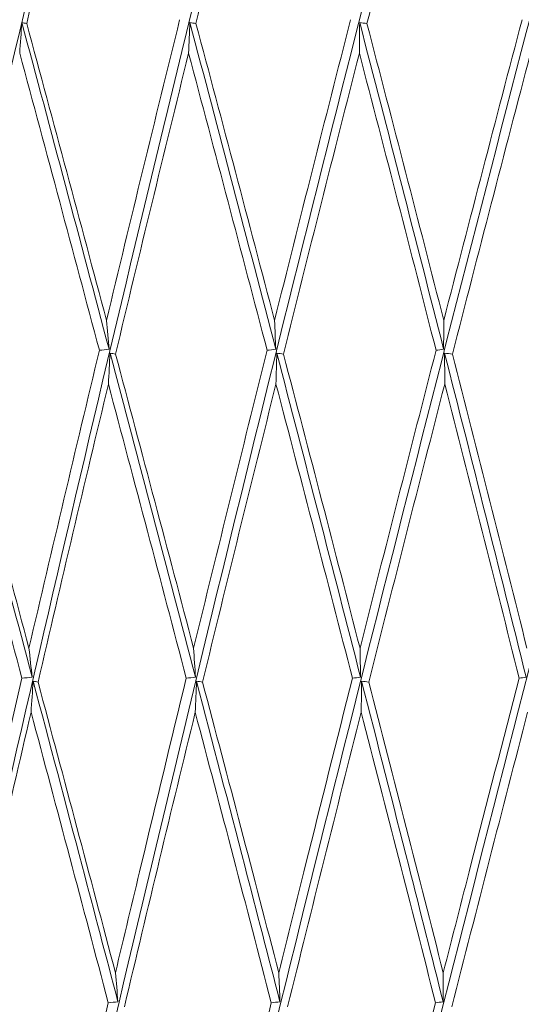
# Model space of a CAD drawing. Units: millimetres. Extents: x 24 to 202, y 66 to 209.
# Drawn here: x 161 to 162, y 122 to 123 of the extents above; entities that cross this region are included whole.
import ezdxf

# ---------------------------------------------------------------- set-up
doc = ezdxf.new("R2010")
doc.units = ezdxf.units.MM
doc.header["$MEASUREMENT"] = 0
doc.layers.add('COTAS', color=7, linetype='Continuous')

# ---------------------------------------------------------------- blocks, each defined once
blk = doc.blocks.new('block 2357')
at = {"layer": 'COTAS', "color": 7, "lineweight": 9, "true_color": 0xffffff}
blk.add_open_spline([(161.31896, 122.37472), (161.32505, 122.40164), (161.33117, 122.42855), (161.33732, 122.45544), (161.34798, 122.50207), (161.35872, 122.54866), (161.36954, 122.5952)], degree=3, knots=[0, 0, 0, 0, 1, 1, 1, 2, 2, 2, 2], dxfattribs=at)
blk = doc.blocks.new('block 2358')
at = {"layer": 'COTAS', "color": 7, "lineweight": 9, "true_color": 0xffffff}
blk.add_open_spline([(161.36954, 122.5952), (161.37208, 122.59547), (161.37462, 122.59574), (161.37715, 122.59601)], degree=3, dxfattribs=at)
blk = doc.blocks.new('block 2359')
at = {"layer": 'COTAS', "color": 7, "lineweight": 9, "true_color": 0xffffff}
blk.add_open_spline([(161.37715, 122.59601), (161.37637, 122.60323), (161.37558, 122.61045), (161.37477, 122.61767)], degree=3, dxfattribs=at)
blk = doc.blocks.new('block 2360')
at = {"layer": 'COTAS', "color": 7, "lineweight": 9, "true_color": 0xffffff}
blk.add_open_spline([(161.42748, 122.84074), (161.40972, 122.76657), (161.39215, 122.69219), (161.37477, 122.61767)], degree=3, dxfattribs=at)
blk = doc.blocks.new('block 2361')
at = {"layer": 'COTAS', "color": 7, "lineweight": 9, "true_color": 0xffffff}
blk.add_open_spline([(161.42748, 122.84074), (161.4299, 122.84101), (161.43232, 122.84128), (161.43473, 122.84155)], degree=3, dxfattribs=at)
blk = doc.blocks.new('block 2362')
at = {"layer": 'COTAS', "color": 7, "lineweight": 9, "true_color": 0xffffff}
blk.add_open_spline([(161.43473, 122.84155), (161.43412, 122.84874), (161.43349, 122.85593), (161.43285, 122.86312)], degree=3, dxfattribs=at)
blk = doc.blocks.new('block 2363')
at = {"layer": 'COTAS', "color": 7, "lineweight": 9, "true_color": 0xffffff}
blk.add_open_spline([(161.43285, 122.86312), (161.45092, 122.9384), (161.46919, 123.01347), (161.48763, 123.08825)], degree=3, dxfattribs=at)
blk = doc.blocks.new('block 2372')
at = {"layer": 'COTAS', "color": 7, "lineweight": 9, "true_color": 0xffffff}
blk.add_open_spline([(161.02044, 120.86512), (161.05965, 121.08086), (161.10163, 121.30017), (161.14606, 121.52128), (161.20822, 121.83063), (161.27516, 122.14348), (161.3458, 122.4548), (161.41645, 122.76613), (161.49079, 123.07592), (161.56765, 123.37919), (161.62217, 123.59435), (161.67796, 123.80623), (161.73454, 124.01313)], degree=3, knots=[0, 0, 0, 0, 1, 1, 1, 2, 2, 2, 3, 3, 3, 4, 4, 4, 4], dxfattribs=at)
blk = doc.blocks.new('block 2428')
at = {"layer": 'COTAS', "color": 7, "lineweight": 9, "true_color": 0xffffff}
blk.add_open_spline([(161.49983, 123.08535), (161.51845, 123.16095), (161.53736, 123.23656), (161.55655, 123.31216)], degree=3, dxfattribs=at)
blk = doc.blocks.new('block 2429')
at = {"layer": 'COTAS', "color": 7, "lineweight": 9, "true_color": 0xffffff}
blk.add_open_spline([(161.49528, 123.08614), (161.49679, 123.08587), (161.49831, 123.08561), (161.49983, 123.08535)], degree=3, dxfattribs=at)
blk = doc.blocks.new('block 2430')
at = {"layer": 'COTAS', "color": 7, "lineweight": 9, "true_color": 0xffffff}
blk.add_open_spline([(161.49434, 123.06308), (161.49466, 123.07077), (161.49498, 123.07845), (161.49528, 123.08614)], degree=3, dxfattribs=at)
blk = doc.blocks.new('block 2431')
at = {"layer": 'COTAS', "color": 7, "lineweight": 9, "true_color": 0xffffff}
blk.add_open_spline([(161.43961, 122.83782), (161.45755, 122.91291), (161.4758, 122.988), (161.49434, 123.06308)], degree=3, dxfattribs=at)
blk = doc.blocks.new('block 2432')
at = {"layer": 'COTAS', "color": 7, "lineweight": 9, "true_color": 0xffffff}
blk.add_open_spline([(161.43551, 122.83861), (161.43688, 122.83835), (161.43824, 122.83808), (161.43961, 122.83782)], degree=3, dxfattribs=at)
blk = doc.blocks.new('block 2433')
at = {"layer": 'COTAS', "color": 7, "lineweight": 9, "true_color": 0xffffff}
blk.add_open_spline([(161.43424, 122.8154), (161.43467, 122.82314), (161.4351, 122.83088), (161.43551, 122.83861)], degree=3, dxfattribs=at)
blk = doc.blocks.new('block 2434')
at = {"layer": 'COTAS', "color": 7, "lineweight": 9, "true_color": 0xffffff}
blk.add_open_spline([(161.38157, 122.59227), (161.39881, 122.66664), (161.41637, 122.74102), (161.43424, 122.8154)], degree=3, dxfattribs=at)
blk = doc.blocks.new('block 2435')
at = {"layer": 'COTAS', "color": 7, "lineweight": 9, "true_color": 0xffffff}
blk.add_open_spline([(161.37794, 122.59305), (161.37915, 122.59279), (161.38036, 122.59253), (161.38157, 122.59227)], degree=3, dxfattribs=at)
blk = doc.blocks.new('block 2436')
at = {"layer": 'COTAS', "color": 7, "lineweight": 9, "true_color": 0xffffff}
blk.add_open_spline([(161.37633, 122.56975), (161.37688, 122.57752), (161.37741, 122.58529), (161.37794, 122.59305)], degree=3, dxfattribs=at)
blk = doc.blocks.new('block 2437')
at = {"layer": 'COTAS', "color": 7, "lineweight": 9, "true_color": 0xffffff}
blk.add_open_spline([(161.32578, 122.34924), (161.34231, 122.42274), (161.35917, 122.49625), (161.37633, 122.56975)], degree=3, dxfattribs=at)
blk = doc.blocks.new('block 2461')
at = {"layer": 'COTAS', "color": 7, "lineweight": 9, "true_color": 0xffffff}
blk.add_open_spline([(161.60034, 124.01313), (161.51306, 123.66993), (161.42578, 123.32674), (161.34496, 122.98294), (161.26165, 122.62851), (161.18521, 122.27344), (161.11744, 121.91875), (161.07308, 121.68659), (161.03244, 121.45458), (160.9918, 121.22258)], degree=3, knots=[0, 0, 0, 0, 1, 1, 1, 2, 2, 2, 3, 3, 3, 3], dxfattribs=at)
blk = doc.blocks.new('block 2470')
at = {"layer": 'COTAS', "color": 7, "lineweight": 9, "true_color": 0xffffff}
blk.add_open_spline([(161.37307, 123.08535), (161.39087, 123.16095), (161.409, 123.23656), (161.42744, 123.31216)], degree=3, dxfattribs=at)
blk = doc.blocks.new('block 2471')
at = {"layer": 'COTAS', "color": 7, "lineweight": 9, "true_color": 0xffffff}
blk.add_open_spline([(161.36943, 123.08614), (161.37064, 123.08587), (161.37185, 123.08561), (161.37307, 123.08535)], degree=3, dxfattribs=at)
blk = doc.blocks.new('block 2472')
at = {"layer": 'COTAS', "color": 7, "lineweight": 9, "true_color": 0xffffff}
blk.add_open_spline([(161.36782, 123.06308), (161.36837, 123.07077), (161.3689, 123.07845), (161.36943, 123.08614)], degree=3, dxfattribs=at)
blk = doc.blocks.new('block 2540')
at = {"layer": 'COTAS', "color": 7, "lineweight": 9, "true_color": 0xffffff}
blk.add_open_spline([(161.43417, 122.35218), (161.41697, 122.27974), (161.39994, 122.20725), (161.38311, 122.13477)], degree=3, dxfattribs=at)
blk = doc.blocks.new('block 2541')
at = {"layer": 'COTAS', "color": 7, "lineweight": 9, "true_color": 0xffffff}
blk.add_open_spline([(161.43417, 122.35218), (161.43659, 122.35245), (161.439, 122.35273), (161.44142, 122.353)], degree=3, dxfattribs=at)
blk = doc.blocks.new('block 2542')
at = {"layer": 'COTAS', "color": 7, "lineweight": 9, "true_color": 0xffffff}
blk.add_open_spline([(161.44142, 122.353), (161.4408, 122.36024), (161.44017, 122.36748), (161.43953, 122.37472)], degree=3, dxfattribs=at)
blk = doc.blocks.new('block 2543')
at = {"layer": 'COTAS', "color": 7, "lineweight": 9, "true_color": 0xffffff}
blk.add_open_spline([(161.43953, 122.37472), (161.44594, 122.40164), (161.45237, 122.42855), (161.45883, 122.45544), (161.47002, 122.50207), (161.48128, 122.54866), (161.49261, 122.5952)], degree=3, knots=[0, 0, 0, 0, 1, 1, 1, 2, 2, 2, 2], dxfattribs=at)
blk = doc.blocks.new('block 2544')
at = {"layer": 'COTAS', "color": 7, "lineweight": 9, "true_color": 0xffffff}
blk.add_open_spline([(161.49261, 122.5952), (161.4949, 122.59547), (161.49719, 122.59574), (161.49948, 122.59601)], degree=3, dxfattribs=at)
blk = doc.blocks.new('block 2545')
at = {"layer": 'COTAS', "color": 7, "lineweight": 9, "true_color": 0xffffff}
blk.add_open_spline([(161.49948, 122.59601), (161.49903, 122.60323), (161.49856, 122.61045), (161.49809, 122.61767)], degree=3, dxfattribs=at)
blk = doc.blocks.new('block 2546')
at = {"layer": 'COTAS', "color": 7, "lineweight": 9, "true_color": 0xffffff}
blk.add_open_spline([(161.55312, 122.84074), (161.53462, 122.76657), (161.51627, 122.69219), (161.49809, 122.61767)], degree=3, dxfattribs=at)
blk = doc.blocks.new('block 2547')
at = {"layer": 'COTAS', "color": 7, "lineweight": 9, "true_color": 0xffffff}
blk.add_open_spline([(161.55312, 122.84074), (161.55528, 122.84101), (161.55744, 122.84128), (161.5596, 122.84155)], degree=3, dxfattribs=at)
blk = doc.blocks.new('block 2548')
at = {"layer": 'COTAS', "color": 7, "lineweight": 9, "true_color": 0xffffff}
blk.add_open_spline([(161.5596, 122.84155), (161.55932, 122.84874), (161.55902, 122.85593), (161.55871, 122.86312)], degree=3, dxfattribs=at)
blk = doc.blocks.new('block 2549')
at = {"layer": 'COTAS', "color": 7, "lineweight": 9, "true_color": 0xffffff}
blk.add_open_spline([(161.55871, 122.86312), (161.57754, 122.9384), (161.59652, 123.01347), (161.61564, 123.08825)], degree=3, dxfattribs=at)
blk = doc.blocks.new('block 2558')
at = {"layer": 'COTAS', "color": 7, "lineweight": 9, "true_color": 0xffffff}
blk.add_open_spline([(161.11855, 120.86512), (161.16146, 121.08086), (161.20693, 121.30017), (161.2546, 121.52128), (161.3213, 121.83063), (161.3923, 122.14348), (161.46647, 122.4548), (161.54063, 122.76613), (161.61796, 123.07592), (161.6972, 123.37919), (161.75341, 123.59435), (161.81059, 123.80623), (161.86827, 124.01313)], degree=3, knots=[0, 0, 0, 0, 1, 1, 1, 2, 2, 2, 3, 3, 3, 4, 4, 4, 4], dxfattribs=at)
blk = doc.blocks.new('block 2604')
at = {"layer": 'COTAS', "color": 7, "lineweight": 9, "true_color": 0xffffff}
blk.add_open_spline([(161.62789, 123.08535), (161.64719, 123.16095), (161.66674, 123.23656), (161.68654, 123.31216)], degree=3, dxfattribs=at)
blk = doc.blocks.new('block 2605')
at = {"layer": 'COTAS', "color": 7, "lineweight": 9, "true_color": 0xffffff}
blk.add_open_spline([(161.62247, 123.08614), (161.62428, 123.08587), (161.62609, 123.08561), (161.62789, 123.08535)], degree=3, dxfattribs=at)
blk = doc.blocks.new('block 2606')
at = {"layer": 'COTAS', "color": 7, "lineweight": 9, "true_color": 0xffffff}
blk.add_open_spline([(161.62221, 123.06308), (161.62231, 123.07077), (161.62239, 123.07845), (161.62247, 123.08614)], degree=3, dxfattribs=at)
blk = doc.blocks.new('block 2607')
at = {"layer": 'COTAS', "color": 7, "lineweight": 9, "true_color": 0xffffff}
blk.add_open_spline([(161.56536, 122.83782), (161.58404, 122.91291), (161.60299, 122.988), (161.62221, 123.06308)], degree=3, dxfattribs=at)
blk = doc.blocks.new('block 2608')
at = {"layer": 'COTAS', "color": 7, "lineweight": 9, "true_color": 0xffffff}
blk.add_open_spline([(161.56037, 122.83861), (161.56203, 122.83835), (161.56369, 122.83808), (161.56536, 122.83782)], degree=3, dxfattribs=at)
blk = doc.blocks.new('block 2609')
at = {"layer": 'COTAS', "color": 7, "lineweight": 9, "true_color": 0xffffff}
blk.add_open_spline([(161.55977, 122.8154), (161.55998, 122.82314), (161.56018, 122.83088), (161.56037, 122.83861)], degree=3, dxfattribs=at)
blk = doc.blocks.new('block 2610')
at = {"layer": 'COTAS', "color": 7, "lineweight": 9, "true_color": 0xffffff}
blk.add_open_spline([(161.50479, 122.59227), (161.52283, 122.66664), (161.54116, 122.74102), (161.55977, 122.8154)], degree=3, dxfattribs=at)
blk = doc.blocks.new('block 2611')
at = {"layer": 'COTAS', "color": 7, "lineweight": 9, "true_color": 0xffffff}
blk.add_open_spline([(161.50025, 122.59305), (161.50177, 122.59279), (161.50328, 122.59253), (161.50479, 122.59227)], degree=3, dxfattribs=at)
blk = doc.blocks.new('block 2612')
at = {"layer": 'COTAS', "color": 7, "lineweight": 9, "true_color": 0xffffff}
blk.add_open_spline([(161.49931, 122.56975), (161.49964, 122.57752), (161.49995, 122.58529), (161.50025, 122.59305)], degree=3, dxfattribs=at)
blk = doc.blocks.new('block 2613')
at = {"layer": 'COTAS', "color": 7, "lineweight": 9, "true_color": 0xffffff}
blk.add_open_spline([(161.44629, 122.34924), (161.46367, 122.42274), (161.48135, 122.49625), (161.49931, 122.56975)], degree=3, dxfattribs=at)
blk = doc.blocks.new('block 2646')
at = {"layer": 'COTAS', "color": 7, "lineweight": 9, "true_color": 0xffffff}
blk.add_open_spline([(161.46668, 124.01313), (161.38332, 123.66994), (161.29997, 123.32676), (161.22286, 122.98294), (161.14338, 122.62849), (161.07053, 122.27336), (161.01095, 121.91875), (160.99748, 121.83856), (160.98468, 121.7584), (160.97188, 121.67823)], degree=3, knots=[0, 0, 0, 0, 1, 1, 1, 2, 2, 2, 3, 3, 3, 3], dxfattribs=at)
blk = doc.blocks.new('block 2738')
at = {"layer": 'COTAS', "color": 7, "lineweight": 9, "true_color": 0xffffff}
blk.add_open_spline([(161.55629, 122.35218), (161.53836, 122.27974), (161.52057, 122.20725), (161.50296, 122.13477)], degree=3, dxfattribs=at)
blk = doc.blocks.new('block 2739')
at = {"layer": 'COTAS', "color": 7, "lineweight": 9, "true_color": 0xffffff}
blk.add_open_spline([(161.55629, 122.35218), (161.55845, 122.35245), (161.5606, 122.35273), (161.56276, 122.353)], degree=3, dxfattribs=at)
blk = doc.blocks.new('block 2740')
at = {"layer": 'COTAS', "color": 7, "lineweight": 9, "true_color": 0xffffff}
blk.add_open_spline([(161.56276, 122.353), (161.56248, 122.36024), (161.56218, 122.36748), (161.56187, 122.37472)], degree=3, dxfattribs=at)
blk = doc.blocks.new('block 2741')
at = {"layer": 'COTAS', "color": 7, "lineweight": 9, "true_color": 0xffffff}
blk.add_open_spline([(161.56187, 122.37472), (161.56854, 122.40164), (161.57524, 122.42855), (161.58195, 122.45544), (161.59359, 122.50207), (161.60529, 122.54866), (161.61704, 122.5952)], degree=3, knots=[0, 0, 0, 0, 1, 1, 1, 2, 2, 2, 2], dxfattribs=at)
blk = doc.blocks.new('block 2742')
at = {"layer": 'COTAS', "color": 7, "lineweight": 9, "true_color": 0xffffff}
blk.add_open_spline([(161.61704, 122.5952), (161.61907, 122.59547), (161.62109, 122.59574), (161.62311, 122.59601)], degree=3, dxfattribs=at)
blk = doc.blocks.new('block 2743')
at = {"layer": 'COTAS', "color": 7, "lineweight": 9, "true_color": 0xffffff}
blk.add_open_spline([(161.62311, 122.59601), (161.623, 122.60323), (161.62287, 122.61045), (161.62272, 122.61767)], degree=3, dxfattribs=at)
blk = doc.blocks.new('block 2744')
at = {"layer": 'COTAS', "color": 7, "lineweight": 9, "true_color": 0xffffff}
blk.add_open_spline([(161.67967, 122.84074), (161.66056, 122.76657), (161.64157, 122.69219), (161.62272, 122.61767)], degree=3, dxfattribs=at)
blk = doc.blocks.new('block 2745')
at = {"layer": 'COTAS', "color": 7, "lineweight": 9, "true_color": 0xffffff}
blk.add_open_spline([(161.67967, 122.84074), (161.68155, 122.84101), (161.68344, 122.84128), (161.68532, 122.84155)], degree=3, dxfattribs=at)
blk = doc.blocks.new('block 2746')
at = {"layer": 'COTAS', "color": 7, "lineweight": 9, "true_color": 0xffffff}
blk.add_open_spline([(161.68532, 122.84155), (161.68537, 122.84874), (161.68541, 122.85593), (161.68544, 122.86312)], degree=3, dxfattribs=at)
blk = doc.blocks.new('block 2747')
at = {"layer": 'COTAS', "color": 7, "lineweight": 9, "true_color": 0xffffff}
blk.add_open_spline([(161.68544, 122.86312), (161.70487, 122.9384), (161.72442, 123.01347), (161.74407, 123.08825)], degree=3, dxfattribs=at)
blk = doc.blocks.new('block 2753')
at = {"layer": 'COTAS', "color": 7, "lineweight": 9, "true_color": 0xffffff}
blk.add_open_spline([(161.22086, 120.86512), (161.26715, 121.08086), (161.31576, 121.30017), (161.36632, 121.52128), (161.43705, 121.83063), (161.51157, 122.14348), (161.5887, 122.4548), (161.66582, 122.76613), (161.74553, 123.07592), (161.82656, 123.37919), (161.88404, 123.59435), (161.94218, 123.80623), (162.0005, 124.01313)], degree=3, knots=[0, 0, 0, 0, 1, 1, 1, 2, 2, 2, 3, 3, 3, 4, 4, 4, 4], dxfattribs=at)
blk = doc.blocks.new('block 2796')
at = {"layer": 'COTAS', "color": 7, "lineweight": 9, "true_color": 0xffffff}
blk.add_open_spline([(161.69192, 122.83782), (161.71119, 122.91291), (161.73071, 122.988), (161.75045, 123.06308)], degree=3, dxfattribs=at)
blk = doc.blocks.new('block 2797')
at = {"layer": 'COTAS', "color": 7, "lineweight": 9, "true_color": 0xffffff}
blk.add_open_spline([(161.68607, 122.83861), (161.68802, 122.83835), (161.68997, 122.83808), (161.69192, 122.83782)], degree=3, dxfattribs=at)
blk = doc.blocks.new('block 2798')
at = {"layer": 'COTAS', "color": 7, "lineweight": 9, "true_color": 0xffffff}
blk.add_open_spline([(161.68615, 122.8154), (161.68613, 122.82314), (161.68611, 122.83088), (161.68607, 122.83861)], degree=3, dxfattribs=at)
blk = doc.blocks.new('block 2799')
at = {"layer": 'COTAS', "color": 7, "lineweight": 9, "true_color": 0xffffff}
blk.add_open_spline([(161.62929, 122.59227), (161.64799, 122.66664), (161.66695, 122.74102), (161.68615, 122.8154)], degree=3, dxfattribs=at)
blk = doc.blocks.new('block 2800')
at = {"layer": 'COTAS', "color": 7, "lineweight": 9, "true_color": 0xffffff}
blk.add_open_spline([(161.62387, 122.59305), (161.62568, 122.59279), (161.62748, 122.59253), (161.62929, 122.59227)], degree=3, dxfattribs=at)
blk = doc.blocks.new('block 2801')
at = {"layer": 'COTAS', "color": 7, "lineweight": 9, "true_color": 0xffffff}
blk.add_open_spline([(161.62361, 122.56975), (161.62371, 122.57752), (161.62379, 122.58529), (161.62387, 122.59305)], degree=3, dxfattribs=at)
blk = doc.blocks.new('block 2802')
at = {"layer": 'COTAS', "color": 7, "lineweight": 9, "true_color": 0xffffff}
blk.add_open_spline([(161.56851, 122.34924), (161.58661, 122.42274), (161.60498, 122.49625), (161.62361, 122.56975)], degree=3, dxfattribs=at)
blk = doc.blocks.new('block 2943')
at = {"layer": 'COTAS', "color": 7, "lineweight": 9, "true_color": 0xffffff}
blk.add_open_spline([(161.67928, 122.35218), (161.66076, 122.27974), (161.64236, 122.20725), (161.62409, 122.13477)], degree=3, dxfattribs=at)
blk = doc.blocks.new('block 2944')
at = {"layer": 'COTAS', "color": 7, "lineweight": 9, "true_color": 0xffffff}
blk.add_open_spline([(161.67928, 122.35218), (161.68117, 122.35245), (161.68305, 122.35273), (161.68494, 122.353)], degree=3, dxfattribs=at)
blk = doc.blocks.new('block 2945')
at = {"layer": 'COTAS', "color": 7, "lineweight": 9, "true_color": 0xffffff}
blk.add_open_spline([(161.68494, 122.353), (161.68499, 122.36024), (161.68502, 122.36748), (161.68505, 122.37472)], degree=3, dxfattribs=at)
blk = doc.blocks.new('block 2946')
at = {"layer": 'COTAS', "color": 7, "lineweight": 9, "true_color": 0xffffff}
blk.add_open_spline([(161.68505, 122.37472), (161.69194, 122.40164), (161.69884, 122.42855), (161.70577, 122.45544), (161.71776, 122.50207), (161.72981, 122.54866), (161.74189, 122.5952)], degree=3, knots=[0, 0, 0, 0, 1, 1, 1, 2, 2, 2, 2], dxfattribs=at)
blk = doc.blocks.new('block 2947')
at = {"layer": 'COTAS', "color": 7, "lineweight": 9, "true_color": 0xffffff}
blk.add_open_spline([(161.74189, 122.5952), (161.74364, 122.59547), (161.74538, 122.59574), (161.74712, 122.59601)], degree=3, dxfattribs=at)
blk = doc.blocks.new('block 2955')
at = {"layer": 'COTAS', "color": 7, "lineweight": 9, "true_color": 0xffffff}
blk.add_open_spline([(161.32661, 120.86512), (161.37592, 121.08086), (161.42731, 121.30017), (161.48036, 121.52128), (161.55459, 121.83063), (161.63207, 122.14348), (161.71156, 122.4548), (161.79105, 122.76613), (161.87254, 123.07592), (161.95474, 123.37919), (162.01305, 123.59435), (162.07171, 123.80623), (162.13024, 124.01313)], degree=3, knots=[0, 0, 0, 0, 1, 1, 1, 2, 2, 2, 3, 3, 3, 4, 4, 4, 4], dxfattribs=at)
blk = doc.blocks.new('block 3002')
at = {"layer": 'COTAS', "color": 7, "lineweight": 9, "true_color": 0xffffff}
blk.add_open_spline([(161.69152, 122.34924), (161.7102, 122.42274), (161.72913, 122.49625), (161.74827, 122.56975)], degree=3, dxfattribs=at)
blk = doc.blocks.new('block 3019')
at = {"layer": 'COTAS', "color": 7, "lineweight": 9, "true_color": 0xffffff}
blk.add_open_spline([(161.68544, 122.86312), (161.6665, 122.93719), (161.64731, 123.01127), (161.62789, 123.08535)], degree=3, dxfattribs=at)
blk = doc.blocks.new('block 3027')
at = {"layer": 'COTAS', "color": 7, "lineweight": 9, "true_color": 0xffffff}
blk.add_open_spline([(161.55871, 122.86312), (161.53929, 122.93719), (161.51966, 123.01127), (161.49983, 123.08535)], degree=3, dxfattribs=at)
blk = doc.blocks.new('block 3036')
at = {"layer": 'COTAS', "color": 7, "lineweight": 9, "true_color": 0xffffff}
blk.add_open_spline([(161.43285, 122.86312), (161.41309, 122.93719), (161.39316, 123.01127), (161.37307, 123.08535)], degree=3, dxfattribs=at)
blk = doc.blocks.new('block 3123')
at = {"layer": 'COTAS', "color": 7, "lineweight": 9, "true_color": 0xffffff}
blk.add_open_spline([(161.62247, 123.08614), (161.64356, 123.00492), (161.66452, 122.92336), (161.68532, 122.84155)], degree=3, dxfattribs=at)
blk = doc.blocks.new('block 3124')
at = {"layer": 'COTAS', "color": 7, "lineweight": 9, "true_color": 0xffffff}
blk.add_open_spline([(161.62221, 123.06308), (161.64159, 122.98897), (161.66075, 122.91485), (161.67967, 122.84074)], degree=3, dxfattribs=at)
blk = doc.blocks.new('block 3125')
at = {"layer": 'COTAS', "color": 7, "lineweight": 9, "true_color": 0xffffff}
blk.add_open_spline([(161.62272, 122.61767), (161.60382, 122.69106), (161.58469, 122.76444), (161.56536, 122.83782)], degree=3, dxfattribs=at)
blk = doc.blocks.new('block 3127')
at = {"layer": 'COTAS', "color": 7, "lineweight": 9, "true_color": 0xffffff}
blk.add_open_spline([(161.74773, 122.61767), (161.72938, 122.69106), (161.71077, 122.76444), (161.69192, 122.83782)], degree=3, dxfattribs=at)
blk = doc.blocks.new('block 3132')
at = {"layer": 'COTAS', "color": 7, "lineweight": 9, "true_color": 0xffffff}
blk.add_open_spline([(161.49528, 123.08614), (161.51682, 123.00492), (161.53826, 122.92336), (161.5596, 122.84155)], degree=3, dxfattribs=at)
blk = doc.blocks.new('block 3138')
at = {"layer": 'COTAS', "color": 7, "lineweight": 9, "true_color": 0xffffff}
blk.add_open_spline([(161.49434, 123.06308), (161.51413, 122.98897), (161.53373, 122.91485), (161.55312, 122.84074)], degree=3, dxfattribs=at)
blk = doc.blocks.new('block 3139')
at = {"layer": 'COTAS', "color": 7, "lineweight": 9, "true_color": 0xffffff}
blk.add_open_spline([(161.49809, 122.61767), (161.47878, 122.69106), (161.45928, 122.76444), (161.43961, 122.83782)], degree=3, dxfattribs=at)
blk = doc.blocks.new('block 3177')
at = {"layer": 'COTAS', "color": 7, "lineweight": 9, "true_color": 0xffffff}
blk.add_open_spline([(161.43499, 120.86512), (161.48695, 121.08086), (161.54072, 121.30017), (161.59586, 121.52128), (161.67301, 121.83063), (161.75286, 122.14348), (161.83412, 122.4548), (161.91537, 122.76613), (161.99803, 123.07592), (162.08076, 123.37919), (162.13946, 123.59435), (162.19819, 123.80623), (162.25648, 124.01313)], degree=3, knots=[0, 0, 0, 0, 1, 1, 1, 2, 2, 2, 3, 3, 3, 4, 4, 4, 4], dxfattribs=at)
blk = doc.blocks.new('block 3240')
at = {"layer": 'COTAS', "color": 7, "lineweight": 9, "true_color": 0xffffff}
blk.add_open_spline([(161.36943, 123.08614), (161.39125, 123.00492), (161.41303, 122.92336), (161.43473, 122.84155)], degree=3, dxfattribs=at)
blk = doc.blocks.new('block 3241')
at = {"layer": 'COTAS', "color": 7, "lineweight": 9, "true_color": 0xffffff}
blk.add_open_spline([(161.68607, 122.83861), (161.70658, 122.75796), (161.72694, 122.67706), (161.74712, 122.59601)], degree=3, dxfattribs=at)
blk = doc.blocks.new('block 3242')
at = {"layer": 'COTAS', "color": 7, "lineweight": 9, "true_color": 0xffffff}
blk.add_open_spline([(161.56037, 122.83861), (161.5814, 122.75796), (161.60232, 122.67706), (161.62311, 122.59601)], degree=3, dxfattribs=at)
blk = doc.blocks.new('block 3243')
at = {"layer": 'COTAS', "color": 7, "lineweight": 9, "true_color": 0xffffff}
blk.add_open_spline([(161.68615, 122.8154), (161.70498, 122.742), (161.72356, 122.6686), (161.74189, 122.5952)], degree=3, dxfattribs=at)
blk = doc.blocks.new('block 3247')
at = {"layer": 'COTAS', "color": 7, "lineweight": 9, "true_color": 0xffffff}
blk.add_open_spline([(161.68505, 122.37472), (161.66669, 122.44723), (161.6481, 122.51975), (161.62929, 122.59227)], degree=3, dxfattribs=at)
blk = doc.blocks.new('block 3248')
at = {"layer": 'COTAS', "color": 7, "lineweight": 9, "true_color": 0xffffff}
blk.add_open_spline([(161.36782, 123.06308), (161.38787, 122.98897), (161.40776, 122.91485), (161.42748, 122.84074)], degree=3, dxfattribs=at)
blk = doc.blocks.new('block 3249')
at = {"layer": 'COTAS', "color": 7, "lineweight": 9, "true_color": 0xffffff}
blk.add_open_spline([(161.37477, 122.61767), (161.35521, 122.69106), (161.33549, 122.76444), (161.31563, 122.83782)], degree=3, dxfattribs=at)
blk = doc.blocks.new('block 3250')
at = {"layer": 'COTAS', "color": 7, "lineweight": 9, "true_color": 0xffffff}
blk.add_open_spline([(161.55977, 122.8154), (161.57907, 122.742), (161.59817, 122.6686), (161.61704, 122.5952)], degree=3, dxfattribs=at)
blk = doc.blocks.new('block 3251')
at = {"layer": 'COTAS', "color": 7, "lineweight": 9, "true_color": 0xffffff}
blk.add_open_spline([(161.56187, 122.37472), (161.54305, 122.44723), (161.52402, 122.51975), (161.50479, 122.59227)], degree=3, dxfattribs=at)
blk = doc.blocks.new('block 3262')
at = {"layer": 'COTAS', "color": 7, "lineweight": 9, "true_color": 0xffffff}
blk.add_open_spline([(161.43551, 122.83861), (161.45691, 122.75796), (161.47824, 122.67706), (161.49948, 122.59601)], degree=3, dxfattribs=at)
blk = doc.blocks.new('block 3263')
at = {"layer": 'COTAS', "color": 7, "lineweight": 9, "true_color": 0xffffff}
blk.add_open_spline([(161.43424, 122.8154), (161.45388, 122.742), (161.47334, 122.6686), (161.49261, 122.5952)], degree=3, dxfattribs=at)
blk = doc.blocks.new('block 3264')
at = {"layer": 'COTAS', "color": 7, "lineweight": 9, "true_color": 0xffffff}
blk.add_open_spline([(161.43953, 122.37472), (161.42038, 122.44723), (161.40105, 122.51975), (161.38157, 122.59227)], degree=3, dxfattribs=at)
blk = doc.blocks.new('block 3311')
at = {"layer": 'COTAS', "color": 7, "lineweight": 9, "true_color": 0xffffff}
blk.add_open_spline([(161.62387, 122.59305), (161.63569, 122.54698), (161.64746, 122.50086), (161.65919, 122.4547), (161.6678, 122.42081), (161.67638, 122.38691), (161.68494, 122.353)], degree=3, knots=[0, 0, 0, 0, 1, 1, 1, 2, 2, 2, 2], dxfattribs=at)
blk = doc.blocks.new('block 3312')
at = {"layer": 'COTAS', "color": 7, "lineweight": 9, "true_color": 0xffffff}
blk.add_open_spline([(161.62361, 122.56975), (161.64239, 122.49723), (161.66096, 122.4247), (161.67928, 122.35218)], degree=3, dxfattribs=at)
blk = doc.blocks.new('block 3362')
at = {"layer": 'COTAS', "color": 7, "lineweight": 9, "true_color": 0xffffff}
blk.add_open_spline([(161.50025, 122.59305), (161.51232, 122.54698), (161.52436, 122.50086), (161.53637, 122.4547), (161.54519, 122.42081), (161.55398, 122.38691), (161.56276, 122.353)], degree=3, knots=[0, 0, 0, 0, 1, 1, 1, 2, 2, 2, 2], dxfattribs=at)
blk = doc.blocks.new('block 3367')
at = {"layer": 'COTAS', "color": 7, "lineweight": 9, "true_color": 0xffffff}
blk.add_open_spline([(161.49931, 122.56975), (161.5185, 122.49723), (161.5375, 122.4247), (161.55629, 122.35218)], degree=3, dxfattribs=at)
blk = doc.blocks.new('block 3379')
at = {"layer": 'COTAS', "color": 7, "lineweight": 9, "true_color": 0xffffff}
blk.add_open_spline([(161.31246, 122.83861), (161.33406, 122.75796), (161.35563, 122.67706), (161.37715, 122.59601)], degree=3, dxfattribs=at)
blk = doc.blocks.new('block 3399')
at = {"layer": 'COTAS', "color": 7, "lineweight": 9, "true_color": 0xffffff}
blk.add_open_spline([(161.54517, 120.86512), (161.59938, 121.08086), (161.65512, 121.30017), (161.71194, 121.52128), (161.79143, 121.83063), (161.87304, 122.14348), (161.95544, 122.4548), (162.03784, 122.76613), (162.12104, 123.07592), (162.20368, 123.37919), (162.26231, 123.59435), (162.32067, 123.80623), (162.37827, 124.01313)], degree=3, knots=[0, 0, 0, 0, 1, 1, 1, 2, 2, 2, 3, 3, 3, 4, 4, 4, 4], dxfattribs=at)
blk = doc.blocks.new('block 3410')
at = {"layer": 'COTAS', "color": 7, "lineweight": 9, "true_color": 0xffffff}
blk.add_open_spline([(161.31052, 122.8154), (161.33034, 122.742), (161.35002, 122.6686), (161.36954, 122.5952)], degree=3, dxfattribs=at)
blk = doc.blocks.new('block 3467')
at = {"layer": 'COTAS', "color": 7, "lineweight": 9, "true_color": 0xffffff}
blk.add_open_spline([(161.37794, 122.59305), (161.39017, 122.54698), (161.40239, 122.50086), (161.41459, 122.4547), (161.42354, 122.42081), (161.43249, 122.38691), (161.44142, 122.353)], degree=3, knots=[0, 0, 0, 0, 1, 1, 1, 2, 2, 2, 2], dxfattribs=at)
blk = doc.blocks.new('block 3477')
at = {"layer": 'COTAS', "color": 7, "lineweight": 9, "true_color": 0xffffff}
blk.add_open_spline([(161.37633, 122.56975), (161.39577, 122.49723), (161.41506, 122.4247), (161.43417, 122.35218)], degree=3, dxfattribs=at)
blk = doc.blocks.new('block 3565')
at = {"layer": 'COTAS', "color": 7, "lineweight": 9, "true_color": 0xffffff}
blk.add_open_spline([(161.65632, 120.86512), (161.71236, 121.08086), (161.76965, 121.30017), (161.82771, 121.52128), (161.90894, 121.83063), (161.99169, 122.14348), (162.07461, 122.4548), (162.15753, 122.76613), (162.24062, 123.07592), (162.32255, 123.37919), (162.38067, 123.59435), (162.43821, 123.80623), (162.49469, 124.01313)], degree=3, knots=[0, 0, 0, 0, 1, 1, 1, 2, 2, 2, 3, 3, 3, 4, 4, 4, 4], dxfattribs=at)

msp = doc.modelspace()

# ---------------------------------------------------------------- block references
at = {"layer": 'COTAS'}
for name in ['block 2646', 'block 2461', 'block 2372', 'block 2558', 'block 2753', 'block 2955', 'block 3177', 'block 3399', 'block 3565', 'block 2470', 'block 2428', 'block 2604', 'block 2363', 'block 2549', 'block 2747', 'block 2472', 'block 2471', 'block 3240', 'block 3036', 'block 2430', 'block 2429', 'block 3132', 'block 3027', 'block 2606', 'block 2605', 'block 3123', 'block 3019', 'block 3248', 'block 2431', 'block 3138', 'block 2607', 'block 3124', 'block 2796', 'block 2362', 'block 2548', 'block 2746', 'block 3379', 'block 3249', 'block 2360', 'block 2361', 'block 2433', 'block 2432', 'block 3262', 'block 3139', 'block 2546', 'block 2547', 'block 2609', 'block 2608', 'block 3242', 'block 3125', 'block 2744', 'block 2745', 'block 2797', 'block 2798', 'block 3241', 'block 3127', 'block 3410', 'block 2434', 'block 3263', 'block 2610', 'block 3250', 'block 2799', 'block 3243', 'block 2359', 'block 2545', 'block 2743', 'block 2357', 'block 2358', 'block 2543', 'block 2544', 'block 2741', 'block 2742', 'block 2946', 'block 2947', 'block 2436', 'block 2435', 'block 3467', 'block 3264', 'block 2612', 'block 2611', 'block 3362', 'block 3251', 'block 2801', 'block 2800', 'block 3311', 'block 3247', 'block 2437', 'block 3477', 'block 2613', 'block 3367', 'block 2802', 'block 3312', 'block 3002', 'block 2542', 'block 2740', 'block 2945', 'block 2540', 'block 2541', 'block 2738', 'block 2739', 'block 2943', 'block 2944']:
    msp.add_blockref(name, (0, 0), dxfattribs=at)

doc.saveas('drawing.dxf')
